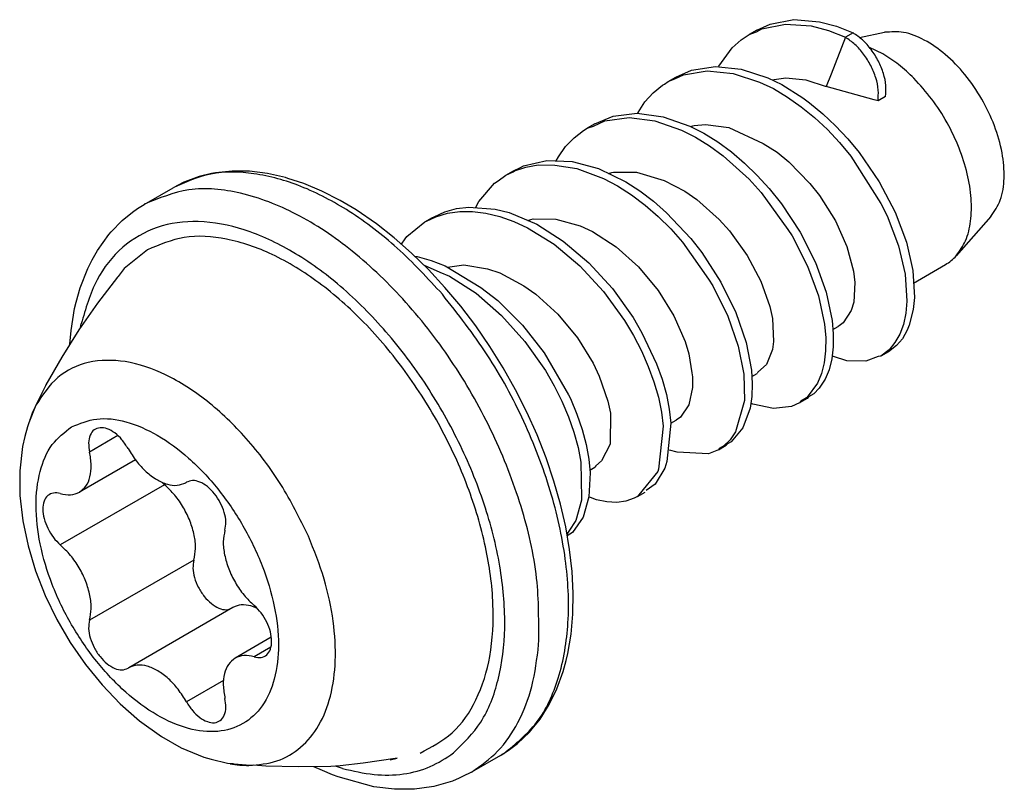
# Model space of a CAD drawing. Units: inches. Extents: x -657 to 197, y -2135 to 292.
# Drawn here: x -535 to -529, y -748 to -743 of the extents above; entities that cross this region are included whole.
import ezdxf

# ---------------------------------------------------------------- set-up
doc = ezdxf.new("R2010")
doc.units = ezdxf.units.IN
doc.layers.add('1', color=7, linetype='Continuous')

# ---------------------------------------------------------------- blocks, each defined once
blk = doc.blocks.new('10421-3-0724_Schraube-4_5x10_0_2__866', base_point=(-584.431, -192.032))
at = {"color": 1, "linetype": 'Continuous'}
for p, q in [((-575.431, -182.768), (-575.269, -182.694)), ((-575.369, -182.75), (-575.08, -182.693)), ((-575.269, -182.694), (-574.98, -182.639)), ((-575.08, -182.693), (-574.768, -182.716)), ((-574.98, -182.639), (-574.667, -182.664)), ((-574.768, -182.716), (-574.556, -182.772)), ((-574.667, -182.664), (-574.459, -182.719)), ((-575.622, -182.886), (-575.524, -182.821)), ((-575.431, -182.768), (-575.524, -182.821)), ((-575.524, -182.821), (-575.436, -182.786)), ((-575.436, -182.786), (-575.369, -182.75)), ((-574.556, -182.772), (-574.35, -182.854)), ((-574.459, -182.719), (-574.257, -182.8)), ((-574.178, -182.856), (-573.871, -182.793)), ((-575.731, -182.983), (-575.622, -182.886)), ((-574.35, -182.854), (-574.525, -183.305)), ((-575.894, -183.207), (-575.731, -182.983)), ((-573.893, -183.056), (-574.056, -182.979)), ((-576.425, -183.359), (-576.328, -183.311)), ((-576.421, -183.339), (-576.228, -183.255)), ((-576.328, -183.311), (-576.036, -183.264)), ((-576.228, -183.255), (-575.936, -183.21)), ((-576.036, -183.264), (-575.722, -183.295)), ((-575.936, -183.21), (-575.621, -183.243)), ((-575.899, -183.214), (-575.894, -183.207)), ((-575.722, -183.295), (-575.398, -183.4)), ((-575.621, -183.243), (-575.297, -183.35)), ((-574.525, -183.305), (-574.583, -183.455)), ((-576.585, -183.439), (-576.559, -183.426)), ((-576.559, -183.426), (-576.514, -183.393)), ((-576.514, -183.393), (-576.421, -183.339)), ((-576.514, -183.393), (-576.425, -183.359)), ((-575.398, -183.4), (-575.229, -183.481)), ((-575.297, -183.35), (-575.127, -183.432)), ((-575.245, -183.375), (-575.219, -183.371)), ((-575.219, -183.371), (-575.077, -183.347)), ((-575.127, -183.432), (-574.871, -183.595)), ((-575.077, -183.347), (-574.835, -183.373)), ((-574.835, -183.373), (-574.583, -183.455)), ((-576.797, -183.643), (-576.697, -183.532)), ((-576.697, -183.532), (-576.585, -183.439)), ((-575.229, -183.481), (-575.058, -183.583)), ((-573.997, -183.619), (-574.583, -183.455)), ((-576.882, -183.772), (-576.797, -183.643)), ((-575.058, -183.583), (-574.89, -183.701)), ((-574.871, -183.595), (-574.789, -183.653)), ((-574.789, -183.653), (-574.626, -183.787)), ((-573.952, -183.631), (-573.997, -183.619)), ((-573.859, -183.578), (-573.952, -183.631)), ((-577.187, -183.818), (-576.892, -183.781)), ((-576.892, -183.781), (-576.576, -183.823)), ((-576.887, -183.782), (-576.882, -183.772)), ((-574.89, -183.701), (-574.727, -183.834)), ((-574.626, -183.787), (-574.47, -183.934)), ((-577.411, -183.911), (-577.504, -183.965)), ((-577.426, -183.937), (-577.287, -183.873)), ((-577.411, -183.911), (-577.187, -183.818)), ((-577.287, -183.873), (-576.992, -183.835)), ((-576.992, -183.835), (-576.676, -183.874)), ((-576.676, -183.874), (-576.351, -183.987)), ((-576.576, -183.823), (-576.251, -183.937)), ((-576.196, -183.93), (-576.06, -183.919)), ((-576.06, -183.919), (-575.772, -183.957)), ((-574.727, -183.834), (-574.57, -183.98)), ((-577.663, -184.081), (-577.549, -183.992)), ((-577.549, -183.992), (-577.504, -183.965)), ((-577.504, -183.965), (-577.426, -183.937)), ((-576.351, -183.987), (-576.18, -184.074)), ((-576.251, -183.937), (-576.079, -184.025)), ((-576.238, -183.944), (-576.211, -183.935)), ((-576.211, -183.935), (-576.196, -183.93)), ((-576.079, -184.025), (-575.909, -184.131)), ((-575.772, -183.957), (-575.353, -184.15)), ((-574.57, -183.98), (-574.422, -184.138)), ((-574.47, -183.934), (-574.322, -184.093)), ((-577.766, -184.188), (-577.663, -184.081)), ((-576.18, -184.074), (-576.01, -184.179)), ((-575.909, -184.131), (-575.742, -184.254)), ((-575.353, -184.15), (-575.182, -184.258)), ((-574.422, -184.138), (-574.282, -184.306)), ((-574.322, -184.093), (-574.183, -184.261)), ((-577.854, -184.313), (-577.766, -184.188)), ((-576.01, -184.179), (-575.843, -184.301)), ((-575.742, -184.254), (-575.581, -184.39)), ((-575.182, -184.258), (-575.041, -184.374)), ((-574.183, -184.261), (-573.937, -184.619)), ((-578.281, -184.424), (-577.997, -184.357)), ((-577.997, -184.357), (-577.687, -184.369)), ((-577.88, -184.362), (-577.854, -184.313)), ((-577.687, -184.369), (-577.364, -184.457)), ((-575.843, -184.301), (-575.526, -184.586)), ((-575.581, -184.39), (-575.426, -184.54)), ((-575.041, -184.374), (-574.783, -184.639)), ((-574.282, -184.306), (-573.919, -184.884)), ((-582.089, -184.518), (-582.24, -184.553)), ((-582.042, -184.507), (-582.089, -184.518)), ((-581.836, -184.487), (-582.042, -184.507)), ((-581.69, -184.488), (-581.836, -184.487)), ((-581.624, -184.49), (-581.69, -184.488)), ((-581.407, -184.517), (-581.624, -184.49)), ((-581.187, -184.567), (-581.407, -184.517)), ((-578.494, -184.536), (-578.401, -184.483)), ((-578.494, -184.536), (-578.408, -184.496)), ((-578.408, -184.496), (-578.389, -184.484)), ((-578.401, -184.483), (-578.315, -184.444)), ((-578.389, -184.484), (-578.251, -184.438)), ((-578.315, -184.444), (-578.281, -184.424)), ((-578.251, -184.438), (-578.103, -184.412)), ((-578.103, -184.412), (-577.897, -184.414)), ((-577.897, -184.414), (-577.629, -184.455)), ((-577.629, -184.455), (-577.304, -184.576)), ((-577.364, -184.457), (-577.03, -184.619)), ((-577.244, -184.515), (-577.202, -184.505)), ((-577.202, -184.505), (-577.18, -184.5)), ((-577.18, -184.5), (-576.902, -184.5)), ((-576.902, -184.5), (-576.563, -184.603)), ((-582.428, -184.622), (-582.559, -184.69)), ((-582.415, -184.617), (-582.428, -184.622)), ((-582.24, -184.553), (-582.415, -184.617)), ((-581.157, -184.576), (-581.187, -184.567)), ((-580.964, -184.639), (-581.157, -184.576)), ((-580.741, -184.732), (-580.964, -184.639)), ((-578.827, -184.857), (-578.634, -184.635)), ((-578.634, -184.635), (-578.588, -184.607)), ((-578.588, -184.607), (-578.494, -184.536)), ((-577.304, -184.576), (-577.132, -184.668)), ((-577.03, -184.619), (-576.86, -184.729)), ((-576.563, -184.603), (-576.31, -184.734)), ((-575.526, -184.586), (-575.379, -184.747)), ((-575.426, -184.54), (-575.28, -184.701)), ((-574.783, -184.639), (-574.668, -184.786)), ((-573.937, -184.619), (-573.743, -184.989)), ((-582.913, -184.894), (-582.559, -184.69)), ((-580.517, -184.846), (-580.741, -184.732)), ((-577.132, -184.668), (-576.962, -184.777)), ((-576.86, -184.729), (-576.695, -184.855)), ((-576.31, -184.734), (-576.165, -184.835)), ((-575.379, -184.747), (-575.051, -185.202)), ((-575.28, -184.701), (-575.132, -184.888)), ((-580.325, -184.96), (-580.517, -184.846)), ((-578.861, -184.927), (-578.827, -184.857)), ((-576.962, -184.777), (-576.796, -184.902)), ((-576.695, -184.855), (-576.535, -184.995)), ((-576.165, -184.835), (-575.892, -185.078)), ((-574.668, -184.786), (-574.473, -185.094)), ((-583.179, -185.089), (-583.053, -184.989)), ((-583.053, -184.989), (-582.994, -184.944)), ((-582.994, -184.944), (-582.913, -184.894)), ((-580.075, -185.131), (-580.325, -184.96)), ((-579.372, -185.044), (-579.241, -184.984)), ((-579.241, -184.984), (-579.099, -184.945)), ((-579.209, -185.002), (-579.059, -184.981)), ((-579.099, -184.945), (-578.948, -184.926)), ((-579.059, -184.981), (-578.901, -184.98)), ((-578.948, -184.926), (-578.625, -184.95)), ((-578.901, -184.98), (-578.738, -185)), ((-578.738, -185), (-578.569, -185.041)), ((-578.625, -184.95), (-578.456, -184.993)), ((-578.456, -184.993), (-578.119, -185.136)), ((-576.796, -184.902), (-576.636, -185.041)), ((-576.535, -184.995), (-576.238, -185.31)), ((-575.132, -184.888), (-574.903, -185.231)), ((-573.919, -184.884), (-573.84, -185.033)), ((-573.743, -184.989), (-573.606, -185.355)), ((-583.314, -185.229), (-583.179, -185.089)), ((-579.705, -185.285), (-579.484, -185.108)), ((-579.484, -185.108), (-579.391, -185.054)), ((-579.484, -185.108), (-579.465, -185.099)), ((-579.465, -185.099), (-579.349, -185.044)), ((-579.391, -185.054), (-579.372, -185.044)), ((-579.349, -185.044), (-579.209, -185.002)), ((-578.569, -185.041), (-578.398, -185.102)), ((-578.398, -185.102), (-578.23, -185.18)), ((-578.226, -185.09), (-578.191, -185.079)), ((-578.191, -185.079), (-578.163, -185.071)), ((-578.163, -185.071), (-577.884, -185.073)), ((-577.884, -185.073), (-577.588, -185.155)), ((-576.636, -185.041), (-576.482, -185.193)), ((-575.892, -185.078), (-575.767, -185.217)), ((-574.473, -185.094), (-574.332, -185.409)), ((-573.84, -185.033), (-573.701, -185.399)), ((-572.573, -185.041), (-572.997, -185.521)), ((-583.343, -185.261), (-583.314, -185.229)), ((-579.858, -185.301), (-580.075, -185.131)), ((-578.23, -185.18), (-577.906, -185.381)), ((-578.119, -185.136), (-577.795, -185.341)), ((-577.588, -185.155), (-577.439, -185.224)), ((-577.439, -185.224), (-577.147, -185.413)), ((-576.482, -185.193), (-576.338, -185.355)), ((-575.767, -185.217), (-575.55, -185.517)), ((-575.051, -185.202), (-575.001, -185.276)), ((-574.903, -185.231), (-574.715, -185.601)), ((-583.483, -185.458), (-583.343, -185.261)), ((-579.646, -185.487), (-579.858, -185.301)), ((-579.77, -185.378), (-579.725, -185.314)), ((-579.725, -185.314), (-579.705, -185.285)), ((-577.795, -185.341), (-577.483, -185.606)), ((-576.338, -185.355), (-576.022, -185.805)), ((-576.238, -185.31), (-576.103, -185.482)), ((-575.001, -185.276), (-574.812, -185.646)), ((-573.606, -185.355), (-573.527, -185.702)), ((-583.546, -185.572), (-583.483, -185.458)), ((-582.871, -185.447), (-583.157, -185.675)), ((-577.906, -185.381), (-577.593, -185.643)), ((-577.147, -185.413), (-576.876, -185.657)), ((-574.332, -185.409), (-574.252, -185.707)), ((-573.701, -185.399), (-573.621, -185.747)), ((-583.599, -185.675), (-583.546, -185.572)), ((-579.439, -185.689), (-579.646, -185.487)), ((-579.607, -185.525), (-579.577, -185.53)), ((-579.577, -185.53), (-579.408, -185.577)), ((-579.408, -185.577), (-579.235, -185.645)), ((-576.103, -185.482), (-575.869, -185.844)), ((-575.55, -185.517), (-575.382, -185.831)), ((-574.715, -185.601), (-574.584, -185.966)), ((-583.691, -185.912), (-583.599, -185.675)), ((-583.157, -185.675), (-583.228, -185.772)), ((-579.494, -185.636), (-579.3, -185.72)), ((-579.239, -185.906), (-579.439, -185.689)), ((-579.3, -185.72), (-579.183, -185.77)), ((-579.235, -185.645), (-578.802, -185.907)), ((-579.208, -185.66), (-579.179, -185.656)), ((-579.179, -185.656), (-579.01, -185.633)), ((-579.01, -185.633), (-578.721, -185.678)), ((-578.721, -185.678), (-578.571, -185.73)), ((-577.593, -185.643), (-577.303, -185.957)), ((-577.483, -185.606), (-577.195, -185.922)), ((-576.876, -185.657), (-576.638, -185.943)), ((-574.812, -185.646), (-574.679, -186.011)), ((-574.252, -185.707), (-574.236, -185.845)), ((-573.527, -185.702), (-573.508, -186.028)), ((-573.518, -185.853), (-573.128, -185.628)), ((-583.236, -185.781), (-583.48, -186.1)), ((-583.228, -185.772), (-583.236, -185.781)), ((-579.183, -185.77), (-578.86, -185.979)), ((-578.571, -185.73), (-578.275, -185.886)), ((-576.022, -185.805), (-575.967, -185.888)), ((-575.382, -185.831), (-575.273, -186.138)), ((-573.621, -185.747), (-573.6, -186.073)), ((-583.74, -186.088), (-583.691, -185.912)), ((-579.047, -186.135), (-579.239, -185.906)), ((-578.802, -185.907), (-578.592, -186.068)), ((-578.275, -185.886), (-578.13, -185.99)), ((-577.303, -185.957), (-577.048, -186.309)), ((-577.195, -185.922), (-576.943, -186.276)), ((-576.638, -185.943), (-576.445, -186.252)), ((-575.967, -185.888), (-575.784, -186.259)), ((-575.869, -185.844), (-575.687, -186.215)), ((-574.236, -185.845), (-574.249, -186.088)), ((-578.86, -185.979), (-578.549, -186.248)), ((-578.592, -186.068), (-578.293, -186.366)), ((-578.13, -185.99), (-577.906, -186.193)), ((-574.679, -186.011), (-574.606, -186.356)), ((-574.584, -185.966), (-574.512, -186.31)), ((-573.6, -186.073), (-573.613, -186.223)), ((-573.508, -186.028), (-573.522, -186.177)), ((-583.804, -186.432), (-583.76, -186.165)), ((-583.76, -186.165), (-583.74, -186.088)), ((-583.48, -186.1), (-583.707, -186.426)), ((-578.863, -186.376), (-579.047, -186.135)), ((-577.906, -186.193), (-577.859, -186.235)), ((-575.273, -186.138), (-575.241, -186.285)), ((-574.279, -186.189), (-574.379, -186.341)), ((-574.249, -186.088), (-574.279, -186.189)), ((-573.522, -186.177), (-573.573, -186.367)), ((-578.549, -186.248), (-578.263, -186.566)), ((-577.859, -186.235), (-577.622, -186.522)), ((-577.048, -186.309), (-576.938, -186.494)), ((-576.943, -186.276), (-576.834, -186.461)), ((-576.445, -186.252), (-576.308, -186.565)), ((-575.784, -186.259), (-575.658, -186.622)), ((-575.687, -186.215), (-575.563, -186.578)), ((-575.241, -186.285), (-575.228, -186.568)), ((-574.512, -186.31), (-574.498, -186.475)), ((-573.613, -186.223), (-573.642, -186.358)), ((-583.707, -186.426), (-583.918, -186.758)), ((-583.817, -186.599), (-583.804, -186.432)), ((-578.69, -186.628), (-578.863, -186.376)), ((-578.293, -186.366), (-578.026, -186.706)), ((-574.606, -186.356), (-574.591, -186.521)), ((-574.502, -186.422), (-574.438, -186.384)), ((-574.426, -186.374), (-574.438, -186.384)), ((-574.379, -186.341), (-574.426, -186.374)), ((-573.642, -186.358), (-573.686, -186.478)), ((-573.596, -186.43), (-573.655, -186.533)), ((-573.573, -186.367), (-573.596, -186.43)), ((-577.622, -186.522), (-577.431, -186.832)), ((-576.938, -186.494), (-576.841, -186.682)), ((-576.834, -186.461), (-576.656, -186.84)), ((-574.591, -186.521), (-574.592, -186.68)), ((-574.498, -186.475), (-574.499, -186.634)), ((-573.686, -186.478), (-573.745, -186.581)), ((-573.655, -186.533), (-573.728, -186.617)), ((-578.527, -186.888), (-578.69, -186.628)), ((-578.263, -186.566), (-578.013, -186.921)), ((-576.841, -186.682), (-576.757, -186.872)), ((-576.308, -186.565), (-576.261, -186.717)), ((-575.658, -186.622), (-575.591, -186.964)), ((-575.563, -186.578), (-575.497, -186.918)), ((-575.24, -186.665), (-575.315, -186.849)), ((-575.228, -186.568), (-575.24, -186.665)), ((-574.592, -186.68), (-574.609, -186.827)), ((-574.499, -186.634), (-574.517, -186.78)), ((-573.816, -186.667), (-573.919, -186.745)), ((-573.728, -186.617), (-573.826, -186.691)), ((-573.745, -186.581), (-573.816, -186.667)), ((-583.918, -186.758), (-584.111, -187.094)), ((-578.026, -186.706), (-577.731, -187.217)), ((-576.261, -186.717), (-576.223, -186.948)), ((-574.517, -186.78), (-574.55, -186.911)), ((-574.494, -186.751), (-574.513, -186.745)), ((-574.333, -186.803), (-574.494, -186.751)), ((-574.1, -186.808), (-574.333, -186.803)), ((-573.951, -186.752), (-574.1, -186.808)), ((-573.919, -186.745), (-573.951, -186.752)), ((-573.826, -186.691), (-573.919, -186.745)), ((-578.376, -187.156), (-578.527, -186.888)), ((-578.013, -186.921), (-577.905, -187.107)), ((-577.431, -186.832), (-577.355, -186.989)), ((-576.757, -186.872), (-576.688, -187.061)), ((-576.656, -186.84), (-576.588, -187.028)), ((-575.497, -186.918), (-575.487, -187.084)), ((-575.315, -186.849), (-575.419, -186.94)), ((-574.609, -186.827), (-574.641, -186.959)), ((-574.55, -186.911), (-574.598, -187.027)), ((-577.355, -186.989), (-577.249, -187.297)), ((-576.588, -187.028), (-576.536, -187.214)), ((-576.223, -186.948), (-576.215, -187)), ((-576.215, -187), (-576.216, -187.127)), ((-575.591, -186.964), (-575.584, -187.286)), ((-575.493, -186.993), (-575.428, -186.956)), ((-575.419, -186.94), (-575.428, -186.956)), ((-574.641, -186.959), (-574.689, -187.075)), ((-574.598, -187.027), (-574.672, -187.138)), ((-584.117, -187.106), (-584.233, -187.344)), ((-584.111, -187.094), (-584.117, -187.106)), ((-578.238, -187.43), (-578.376, -187.156)), ((-577.905, -187.107), (-577.811, -187.296)), ((-576.688, -187.061), (-576.634, -187.247)), ((-576.216, -187.127), (-576.262, -187.341)), ((-575.487, -187.084), (-575.492, -187.24)), ((-574.689, -187.075), (-574.817, -187.247)), ((-574.672, -187.138), (-574.736, -187.205)), ((-577.731, -187.217), (-577.708, -187.263)), ((-577.708, -187.263), (-577.629, -187.453)), ((-576.634, -187.247), (-576.596, -187.428)), ((-576.536, -187.214), (-576.5, -187.394)), ((-575.492, -187.24), (-575.513, -187.382)), ((-574.816, -187.263), (-574.909, -187.316)), ((-574.825, -187.255), (-574.894, -187.295)), ((-574.817, -187.247), (-574.825, -187.255)), ((-574.801, -187.242), (-574.816, -187.263)), ((-574.736, -187.205), (-574.801, -187.242)), ((-584.233, -187.344), (-584.321, -187.558)), ((-577.811, -187.296), (-577.73, -187.486)), ((-577.249, -187.297), (-577.219, -187.443)), ((-576.5, -187.394), (-576.481, -187.563)), ((-576.262, -187.341), (-576.365, -187.49)), ((-575.584, -187.286), (-575.691, -187.67)), ((-575.513, -187.382), (-575.601, -187.622)), ((-575.482, -187.331), (-575.504, -187.32)), ((-575.23, -187.386), (-575.482, -187.331)), ((-575.009, -187.36), (-575.23, -187.386)), ((-574.909, -187.316), (-575.009, -187.36)), ((-574.894, -187.295), (-574.909, -187.316)), ((-578.114, -187.708), (-578.238, -187.43)), ((-577.73, -187.486), (-577.664, -187.675)), ((-577.629, -187.453), (-577.565, -187.642)), ((-577.219, -187.443), (-577.223, -187.819)), ((-576.596, -187.428), (-576.575, -187.599)), ((-576.365, -187.49), (-576.418, -187.528)), ((-584.337, -187.609), (-584.367, -187.726)), ((-584.321, -187.558), (-584.337, -187.609)), ((-577.565, -187.642), (-577.517, -187.826)), ((-576.575, -187.599), (-576.632, -188.123)), ((-576.481, -187.563), (-576.531, -188.031)), ((-576.481, -187.564), (-576.418, -187.528)), ((-575.601, -187.622), (-575.744, -187.792)), ((-584.367, -187.726), (-584.396, -187.848)), ((-578.003, -187.988), (-578.114, -187.708)), ((-577.664, -187.675), (-577.614, -187.86)), ((-575.755, -187.765), (-575.833, -187.842)), ((-575.691, -187.67), (-575.755, -187.765)), ((-584.396, -187.848), (-584.43, -188.145)), ((-577.614, -187.86), (-577.58, -188.039)), ((-577.517, -187.826), (-577.484, -188.005)), ((-577.223, -187.819), (-577.327, -188.023)), ((-575.899, -187.888), (-575.806, -187.834)), ((-575.892, -187.873), (-575.899, -187.888)), ((-575.833, -187.842), (-575.892, -187.873)), ((-575.79, -187.815), (-575.806, -187.834)), ((-575.744, -187.792), (-575.79, -187.815)), ((-577.908, -188.27), (-578.003, -187.988)), ((-577.484, -188.005), (-577.468, -188.17)), ((-576.406, -187.916), (-576.496, -187.894)), ((-576.022, -187.939), (-576.406, -187.916)), ((-575.899, -187.888), (-576.022, -187.939)), ((-583.017, -188.011), (-583.702, -188.406)), ((-577.58, -188.039), (-577.572, -188.479)), ((-577.472, -188.136), (-577.408, -188.099)), ((-577.398, -188.084), (-577.408, -188.099)), ((-577.327, -188.023), (-577.398, -188.084)), ((-576.553, -188.114), (-576.674, -188.308)), ((-576.632, -188.123), (-576.64, -188.155)), ((-576.531, -188.031), (-576.553, -188.114)), ((-584.43, -188.145), (-584.431, -188.393)), ((-577.468, -188.17), (-577.482, -188.464)), ((-576.64, -188.155), (-576.874, -188.439)), ((-582.695, -188.284), (-582.662, -188.315)), ((-582.393, -188.284), (-582.403, -188.29)), ((-577.828, -188.551), (-577.908, -188.27)), ((-576.674, -188.308), (-576.782, -188.385)), ((-584.431, -188.393), (-584.43, -188.448)), ((-584.43, -188.448), (-584.394, -188.754)), ((-577.572, -188.479), (-577.572, -188.503)), ((-577.482, -188.464), (-577.553, -188.711)), ((-577.463, -188.472), (-577.482, -188.465)), ((-577.39, -188.498), (-577.463, -188.472)), ((-576.929, -188.48), (-577.031, -188.515)), ((-576.889, -188.459), (-576.929, -188.48)), ((-576.889, -188.459), (-576.796, -188.406)), ((-576.874, -188.439), (-576.889, -188.459)), ((-577.765, -188.83), (-577.828, -188.551)), ((-577.572, -188.503), (-577.641, -188.752)), ((-577.262, -188.524), (-577.39, -188.498)), ((-577.142, -188.53), (-577.262, -188.524)), ((-577.031, -188.515), (-577.142, -188.53)), ((-577.553, -188.711), (-577.681, -188.897)), ((-584.394, -188.754), (-584.329, -189.061)), ((-577.717, -189.105), (-577.765, -188.83)), ((-577.641, -188.752), (-577.727, -188.883)), ((-577.727, -188.883), (-577.75, -188.918)), ((-577.681, -188.897), (-577.746, -188.939)), ((-584.329, -189.061), (-584.237, -189.366)), ((-577.687, -189.375), (-577.717, -189.105)), ((-584.237, -189.366), (-584.12, -189.667)), ((-577.673, -189.638), (-577.687, -189.375)), ((-584.12, -189.667), (-583.978, -189.96)), ((-577.678, -189.893), (-577.673, -189.638)), ((-581.536, -189.82), (-581.609, -189.793)), ((-581.827, -189.813), (-583.1, -190.548)), ((-577.7, -190.139), (-577.678, -189.893)), ((-583.978, -189.96), (-583.813, -190.242)), ((-577.739, -190.374), (-577.7, -190.139)), ((-583.813, -190.242), (-583.628, -190.509)), ((-581.359, -190.177), (-581.801, -190.432)), ((-577.761, -190.459), (-577.739, -190.374)), ((-583.628, -190.509), (-583.425, -190.759)), ((-577.797, -190.596), (-577.761, -190.459)), ((-577.873, -190.805), (-577.797, -190.596)), ((-583.425, -190.759), (-583.205, -190.989)), ((-577.95, -190.966), (-577.873, -190.805)), ((-583.205, -190.989), (-582.97, -191.196)), ((-578.078, -191.176), (-577.966, -190.999)), ((-577.966, -190.999), (-577.95, -190.966)), ((-582.97, -191.196), (-582.701, -191.389)), ((-578.175, -191.296), (-578.078, -191.176)), ((-578.354, -191.474), (-578.207, -191.335)), ((-578.207, -191.335), (-578.175, -191.296)), ((-582.701, -191.389), (-582.458, -191.525)), ((-578.469, -191.558), (-578.354, -191.474)), ((-582.458, -191.525), (-582.182, -191.64)), ((-578.559, -191.618), (-578.54, -191.605)), ((-578.54, -191.605), (-578.515, -191.591)), ((-578.515, -191.591), (-578.469, -191.558)), ((-582.182, -191.64), (-582.093, -191.666)), ((-582.093, -191.666), (-581.892, -191.715)), ((-581.892, -191.715), (-581.826, -191.722)), ((-581.617, -191.74), (-581.862, -191.721)), ((-581.826, -191.722), (-581.862, -191.721)), ((-580.238, -191.715), (-580.517, -191.745)), ((-579.845, -191.655), (-580.238, -191.715)), ((-579.908, -191.671), (-579.824, -191.651)), ((-579.824, -191.651), (-579.845, -191.655)), ((-578.559, -191.618), (-578.913, -191.822)), ((-581.576, -191.739), (-581.617, -191.74)), ((-581.424, -191.749), (-581.576, -191.739)), ((-581.031, -191.759), (-581.424, -191.749)), ((-580.632, -191.752), (-581.031, -191.759)), ((-580.734, -191.802), (-580.838, -191.756)), ((-580.612, -191.856), (-580.734, -191.802)), ((-580.517, -191.745), (-580.632, -191.752)), ((-578.933, -191.833), (-579.008, -191.868)), ((-578.913, -191.822), (-578.933, -191.833)), ((-580.543, -191.88), (-580.612, -191.856)), ((-580.106, -192.002), (-580.543, -191.88)), ((-579.146, -191.931), (-579.374, -191.997)), ((-579.066, -191.895), (-579.146, -191.931)), ((-579.008, -191.868), (-579.066, -191.895)), ((-579.856, -192.032), (-580.106, -192.002)), ((-579.816, -192.032), (-579.856, -192.032)), ((-579.611, -192.03), (-579.816, -192.032)), ((-579.403, -192.002), (-579.611, -192.03)), ((-579.374, -191.997), (-579.403, -192.002))]:
    blk.add_line(p, q, dxfattribs=at)
at = {"color": 126, "linetype": 'Continuous', "true_color": 0x008060}
for p, q in [((-574.257, -182.8), (-574.35, -182.854)), ((-583.687, -186.397), (-583.679, -186.351)), ((-583.232, -187.716), (-583.578, -187.916)), ((-582.662, -188.315), (-583.935, -189.05)), ((-582.305, -189.234), (-583.578, -189.968)), ((-581.363, -190.297), (-581.568, -190.416)), ((-581.943, -190.704), (-582.395, -190.965)), ((-580.488, -191.778), (-580.574, -191.749))]:
    blk.add_line(p, q, dxfattribs=at)
at = {"color": 1, "linetype": 'Continuous'}
for points in [[(-573.859, -183.578), (-573.856, -183.444), (-573.886, -183.296), (-573.948, -183.146), (-574.035, -183.005), (-574.141, -182.887), (-574.257, -182.8)], [(-572.573, -185.041), (-572.459, -184.84), (-572.413, -184.575), (-572.438, -184.265), (-572.531, -183.934), (-572.686, -183.608), (-572.891, -183.31), (-573.131, -183.064), (-573.387, -182.888), (-573.64, -182.795), (-573.871, -182.793)], [(-573.952, -183.631), (-573.949, -183.498), (-573.979, -183.35), (-574.041, -183.199), (-574.128, -183.059), (-574.234, -182.941), (-574.35, -182.854)], [(-573.513, -183.355), (-573.7, -183.188), (-573.893, -183.056)], [(-572.997, -185.521), (-572.884, -185.337), (-572.823, -185.1), (-572.815, -184.823), (-572.863, -184.52), (-572.962, -184.206), (-573.109, -183.897), (-573.296, -183.608), (-573.513, -183.355)], [(-582.909, -184.891), (-582.911, -184.893), (-582.913, -184.894)], [(-579.543, -191.591), (-579.15, -191.342), (-578.861, -190.941), (-578.692, -190.41), (-578.653, -189.776), (-578.744, -189.074), (-578.962, -188.34), (-579.295, -187.613), (-579.725, -186.933), (-580.228, -186.334), (-580.78, -185.85), (-581.35, -185.505), (-581.908, -185.317), (-582.424, -185.298), (-582.871, -185.447)], [(-573.128, -185.628), (-573.059, -185.58), (-572.997, -185.521)], [(-584.233, -187.344), (-584.274, -187.431), (-584.309, -187.524)], [(-583.108, -187.874), (-583.182, -187.767), (-583.27, -187.683), (-583.363, -187.632), (-583.45, -187.62), (-583.521, -187.646), (-583.569, -187.71), (-583.589, -187.803), (-583.578, -187.916)], [(-583.108, -187.874), (-583.006, -188.027), (-582.887, -188.156), (-582.757, -188.252), (-582.628, -188.309), (-582.507, -188.322), (-582.403, -188.29)], [(-583.702, -188.406), (-583.623, -188.332), (-583.573, -188.219), (-583.558, -188.077), (-583.578, -187.916)], [(-582.305, -189.234), (-582.285, -189.094), (-582.301, -188.933), (-582.351, -188.762), (-582.432, -188.595), (-582.538, -188.442), (-582.662, -188.315)], [(-582.403, -188.29), (-582.399, -188.288), (-582.395, -188.285)], [(-581.925, -188.87), (-581.914, -188.77), (-581.934, -188.654), (-581.982, -188.535), (-582.053, -188.426), (-582.14, -188.338), (-582.233, -188.282), (-582.321, -188.264), (-582.395, -188.285)], [(-583.935, -188.423), (-584.02, -188.416), (-584.088, -188.448), (-584.133, -188.516), (-584.148, -188.613), (-584.133, -188.727), (-584.088, -188.847), (-584.02, -188.958), (-583.935, -189.05)], [(-583.935, -188.423), (-583.81, -188.438), (-583.702, -188.406)], [(-581.925, -188.87), (-581.945, -189.01), (-581.929, -189.171), (-581.879, -189.341), (-581.798, -189.509), (-581.692, -189.662), (-581.568, -189.789)], [(-583.578, -189.968), (-583.558, -189.829), (-583.574, -189.668), (-583.624, -189.497), (-583.705, -189.329), (-583.811, -189.177), (-583.935, -189.05)], [(-582.305, -189.234), (-582.316, -189.333), (-582.297, -189.449), (-582.248, -189.568), (-582.177, -189.678), (-582.09, -189.765), (-581.998, -189.821), (-581.909, -189.84), (-581.835, -189.818)], [(-581.609, -189.793), (-581.726, -189.782), (-581.827, -189.813)], [(-581.568, -190.416), (-581.483, -190.423), (-581.415, -190.39), (-581.37, -190.322), (-581.355, -190.226), (-581.37, -190.111), (-581.415, -189.992), (-581.483, -189.88), (-581.568, -189.789)], [(-583.578, -189.968), (-583.589, -190.068), (-583.569, -190.184), (-583.521, -190.303), (-583.45, -190.413), (-583.363, -190.5), (-583.27, -190.556), (-583.182, -190.575), (-583.108, -190.553)], [(-581.568, -190.416), (-581.694, -190.4), (-581.801, -190.432)], [(-582.395, -190.965), (-582.497, -190.812), (-582.616, -190.683), (-582.746, -190.586), (-582.875, -190.53), (-582.996, -190.517), (-583.1, -190.548)], [(-581.801, -190.432), (-581.88, -190.507), (-581.93, -190.619), (-581.945, -190.761), (-581.925, -190.923)], [(-583.1, -190.548), (-583.104, -190.551), (-583.108, -190.553)], [(-582.395, -190.965), (-582.321, -191.072), (-582.233, -191.155), (-582.14, -191.206), (-582.053, -191.219), (-581.982, -191.192), (-581.934, -191.129), (-581.914, -191.035), (-581.925, -190.923)], [(-578.559, -191.618), (-578.539, -191.606), (-578.519, -191.594)], [(-581.862, -191.721), (-581.745, -191.736), (-581.632, -191.741)]]:
    blk.add_spline(points, degree=3, dxfattribs=at)
at = {"color": 126, "linetype": 'Continuous', "true_color": 0x008060}
for points in [[(-579.27, -185.991), (-579.823, -185.426), (-580.407, -184.98), (-580.999, -184.674), (-581.571, -184.52), (-582.099, -184.525), (-582.559, -184.69)], [(-578.095, -190.265), (-578.12, -189.456), (-578.31, -188.582), (-578.655, -187.695), (-579.133, -186.847), (-579.717, -186.089), (-580.371, -185.465), (-581.058, -185.012), (-581.736, -184.758), (-582.366, -184.717), (-582.909, -184.891)], [(-579.133, -191.589), (-578.803, -191.212), (-578.591, -190.696), (-578.51, -190.066), (-578.562, -189.355), (-578.745, -188.599), (-579.051, -187.837), (-579.462, -187.108), (-579.959, -186.449), (-580.515, -185.894), (-581.103, -185.472), (-581.692, -185.204), (-582.252, -185.103), (-582.754, -185.176), (-583.172, -185.417), (-583.486, -185.816), (-583.679, -186.351)], [(-578.519, -191.594), (-578.122, -191.218), (-577.857, -190.677), (-577.737, -190), (-577.77, -189.224), (-577.953, -188.39), (-578.277, -187.543), (-578.724, -186.728), (-579.27, -185.991)], [(-580.906, -188.942), (-581.243, -188.312), (-581.666, -187.749), (-582.147, -187.292), (-582.652, -186.973), (-583.145, -186.813), (-583.593, -186.824), (-583.964, -187.005), (-584.233, -187.344)], [(-583.797, -187.608), (-584.033, -187.826), (-584.18, -188.152), (-584.231, -188.565), (-584.18, -189.036), (-584.033, -189.534), (-583.797, -190.023), (-583.491, -190.471), (-583.134, -190.848), (-582.752, -191.127), (-582.369, -191.29), (-582.012, -191.325), (-581.706, -191.231), (-581.471, -191.013), (-581.323, -190.686), (-581.272, -190.273), (-581.323, -189.802), (-581.471, -189.305), (-581.706, -188.815), (-582.012, -188.367), (-582.369, -187.99), (-582.752, -187.711), (-583.134, -187.548), (-583.491, -187.513), (-583.797, -187.608)], [(-581.632, -191.741), (-581.29, -191.685), (-581.002, -191.519), (-580.781, -191.252), (-580.638, -190.896), (-580.578, -190.466), (-580.604, -189.982), (-580.715, -189.467), (-580.906, -188.942)], [(-578.913, -191.822), (-578.596, -191.568), (-578.349, -191.216), (-578.18, -190.778), (-578.095, -190.265)], [(-580.488, -191.778), (-580.104, -191.851), (-579.745, -191.844), (-579.419, -191.755), (-579.133, -191.589)]]:
    blk.add_spline(points, degree=3, dxfattribs=at)
blk = doc.blocks.new('10421-EP-23_Clipsblende-100__887', base_point=(-584.431, -385.511))
blk.add_blockref('10421-3-0724_Schraube-4_5x10_0_2__866', (-584.431, -192.032))
blk = doc.blocks.new('AllgSicht1__888', base_point=(40, 40))
blk.add_blockref('10421-EP-23_Clipsblende-100__887', (-584.431, -385.511))
blk = doc.blocks.new('2')
at = {"xscale": 0.5, "yscale": 0.5, "zscale": 0.5}
blk.add_blockref('AllgSicht1__888', (20, 20), dxfattribs=at)

msp = doc.modelspace()

# ---------------------------------------------------------------- block references
at = {"layer": '1'}
msp.add_blockref('2', (-243.2361, -651.8678), dxfattribs=at)

doc.saveas('drawing.dxf')
